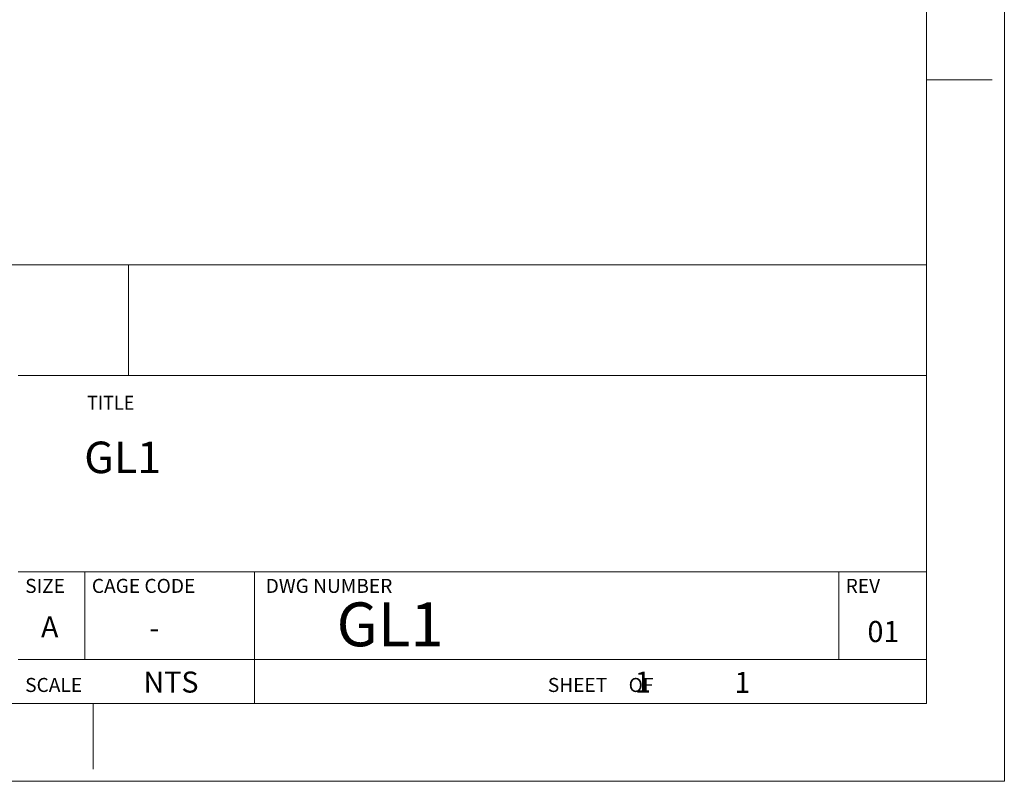
# Model space of a CAD drawing. Units: millimetres. Extents: x 1925 to 561113, y 7411 to 433459.
# Drawn here: x 411635 to 561113, y 7411 to 123057 of the extents above; entities that cross this region are included whole.
import ezdxf
from ezdxf.enums import TextEntityAlignment as Align

# ---------------------------------------------------------------- set-up
doc = ezdxf.new("R2010")
doc.units = ezdxf.units.MM
doc.header["$LTSCALE"] = 25.4
doc.layers.add('Title Block', color=7, linetype='Continuous')
doc.styles.add('ACANSTS', font='romans.shx', dxfattribs={"height": 25.4})
doc.styles.add('Roman', font='romans')

# ---------------------------------------------------------------- blocks, each defined once
blk = doc.blocks.new('LONE STAR BLOWER TITLE BLOCK (SIZE A)')
at = {"lineweight": 15}
for p, q in [((439.42, 84.14), (457.42, 84.14)), ((457.42, 66.14), (457.42, 84.14)), ((457.42, 66.14), (439.42, 66.14))]:
    blk.add_line(p, q, dxfattribs=at)
at = {"layer": 'Title Block', "lineweight": 15}
for p, q in [((600.08, 0), (600.08, 457.2)), ((587.38, 12.7), (587.38, 444.5)), ((587.38, 114.3), (598.09, 114.3)), ((587.38, 84.14), (201.8, 84.14)), ((587.38, 84.14), (230.97, 84.14)), ((587.38, 12.7), (587.38, 84.14)), ((587.38, 66.14), (439.42, 66.14)), ((587.38, 34.13), (439.42, 34.13)), ((450.28, 34.13), (450.28, 19.84)), ((477.92, 34.13), (477.92, 12.7)), ((573.09, 34.13), (573.09, 19.84)), ((587.38, 19.84), (439.42, 19.84)), ((12.7, 12.7), (587.38, 12.7)), ((381.63, 12.7), (587.38, 12.7)), ((451.64, 1.98), (451.64, 12.7)), ((0, 0), (600.08, 0))]:
    blk.add_line(p, q, dxfattribs=at)
at = {"layer": 'Title Block', "lineweight": 15, "style": 'ACANSTS', "width": 0.942857}
blk.add_text('TITLE', height=2.286, dxfattribs=at).set_placement((450.63, 60.55))
at = {"layer": 'Title Block', "lineweight": 15, "style": 'ACANSTS'}
for s, height, p in [('SIZE', 2.286, (440.56, 30.7)), ('CAGE CODE', 2.286, (451.42, 30.7)), ('DWG NUMBER', 2.286, (479.74, 30.7)), ('REV', 2.286, (574.23, 30.7)), ('A', 3.43, (443.14, 23.44))]:
    blk.add_text(s, height=height, dxfattribs=at).set_placement(p)
for s, p in [('SCALE', (440.56, 15.7)), ('SHEET     OF', (525.71, 15.7))]:
    blk.add_text(s, height=2.286, dxfattribs=at).set_placement(p, align=Align.MIDDLE_LEFT)
for tag, p, height in [('DRAWING_SUBTITLE', (444.84, 50.21), 5.14), ('CHECK_DATE', (393.59, 49.29), 3.43), ('ENG_DATE', (393.36, 40.71), 3.43), ('DRAWING_SUBTITLE', (444.78, 39.35), 5.14), ('MANUFACTURING', (365.28, 32.27), 3.43), ('MFG_DATE', (393.39, 32.25), 3.43), ('CONTROL', (365.28, 23.7), 3.43), ('CONTROL_DATE', (393.39, 23.67), 3.43), ('CAGE_CODE', (450.28, 23.27), 3.43), ('MODEL_FILE_NAME', (210.7, 15.52), 3.43)]:
    blk.add_attdef(tag, p, '', height=height, dxfattribs=at)
at = {"layer": 'Title Block', "lineweight": 15, "style": 'Roman', "flags": 8}
for tag, height, p in [('DWG_NUMBER', 7.14, (480.3, 29.15)), ('SCALE', 3.43, (454.75, 17.88)), ('SHEETNUMBER', 3.43, (539.89, 17.88)), ('TOTA_SHEETS', 3.43, (556.11, 17.82))]:
    blk.add_attdef(tag, text='', height=height, dxfattribs=at).set_placement(p, align=Align.TOP_LEFT)
at = {"layer": 'Title Block', "lineweight": 15, "style": 'ACANSTS'}
blk.add_attdef('REVISION', text='', height=3.43, dxfattribs=at).set_placement((580.38, 22.69), align=Align.CENTER)

msp = doc.modelspace()

# ---------------------------------------------------------------- block references
ref = msp.add_blockref('LONE STAR BLOWER TITLE BLOCK (SIZE A)', (1924.54, 7410.59), dxfattribs=dict(xscale=931.8648284389766, yscale=931.8648284389766, zscale=931.8648284389766))
ref.add_attrib('SHEETNUMBER', '1', dxfattribs={"layer": 'Title Block', "lineweight": 15, "height": 3195.36, "style": 'Roman'}).set_placement((505031.57, 24076.09), align=Align.TOP_LEFT)
ref.add_attrib('SCALE', 'NTS', dxfattribs={"layer": 'Title Block', "lineweight": 15, "height": 3195.364, "style": 'Roman'}).set_placement((430422.61, 24076.09), align=Align.TOP_LEFT)
ref.add_attrib('DWG_NUMBER', 'GL1', dxfattribs={"layer": 'Title Block', "lineweight": 15, "height": 6657.009, "style": 'Roman'}).set_placement((459751.72, 34569.98), align=Align.TOP_LEFT)
ref.add_attrib('DRAWING_SUBTITLE', 'GL1', (421430.43, 54200.94), dxfattribs={"layer": 'Title Block', "lineweight": 15, "height": 4793.047, "style": 'ACANSTS'})
ref.add_attrib('CAGE_CODE', '   -', (428384.56, 29097.64), dxfattribs={"layer": 'Title Block', "lineweight": 15, "height": 3195.364, "style": 'ACANSTS'})
ref.add_attrib('REVISION', '01', dxfattribs={"layer": 'Title Block', "lineweight": 15, "height": 3195.364, "style": 'ACANSTS'}).set_placement((542757.25, 28554.45), align=Align.CENTER)
ref.add_attrib('TOTA_SHEETS', '1', dxfattribs={"layer": 'Title Block', "lineweight": 15, "height": 3195.36, "style": 'Roman'}).set_placement((520139.32, 24016.05), align=Align.TOP_LEFT)

doc.saveas('drawing.dxf')
